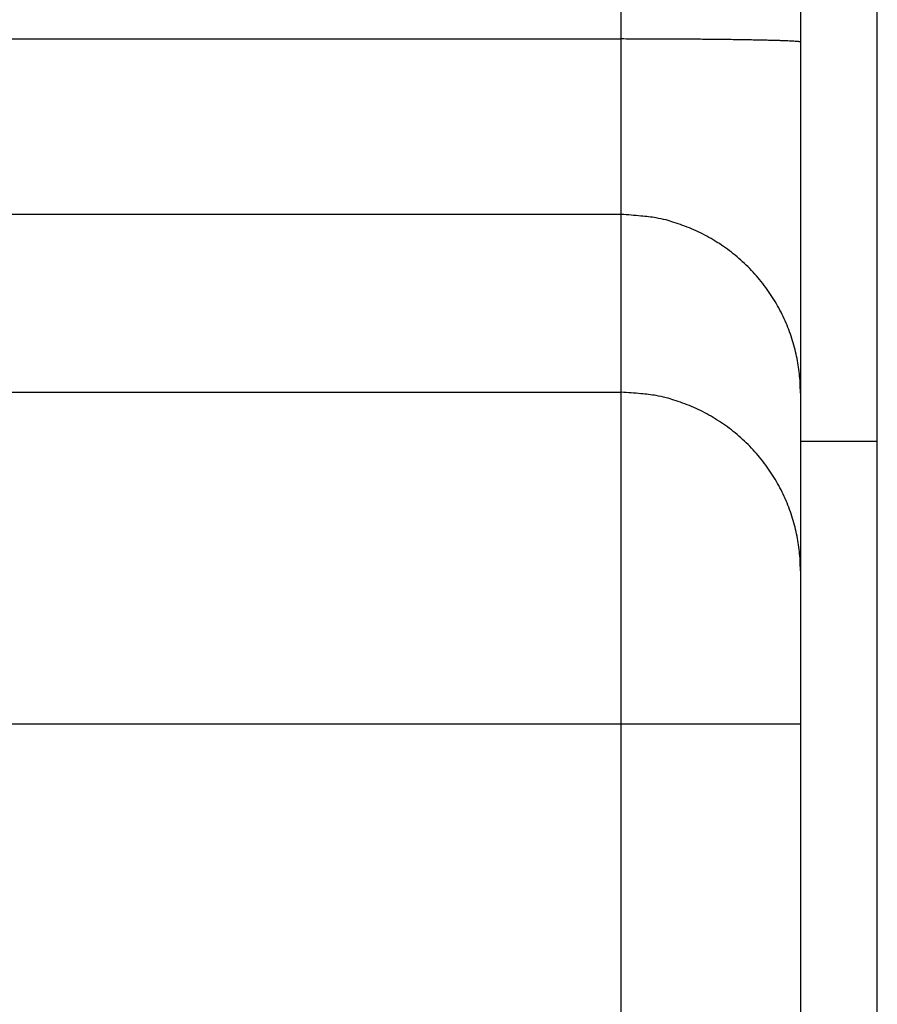
# Model space of a CAD drawing. Extents: x 142 to 809, y 42 to 560.
# Drawn here: x 519 to 522, y 292 to 296 of the extents above; entities that cross this region are included whole.
import ezdxf

# ---------------------------------------------------------------- set-up
doc = ezdxf.new("R2010")
doc.units = 0
doc.layers.add('204', color=7, linetype='CONTINUOUS')
doc.layers.add('5', color=7, linetype='CONTINUOUS')
doc.styles.get("Standard").update_dxf_attribs({"font": 'monotxt.shx'})
doc.dimstyles.new('DSTYLE1', dxfattribs={"dimtxt": 6, "dimasz": 3, "dimexe": 3, "dimexo": 0, "dimgap": 2, "dimtad": 1, "dimrnd": 0.1, "dimzin": 3, "dimcen": 0.09, "dimazin": 3, "dimtp": 1, "dimtm": 1, "dimtfac": 1, "dimtofl": 0, "dimtmove": 0, "dimatfit": 3})

# ---------------------------------------------------------------- blocks, each defined once
blk = doc.blocks.new('_AH1')
at = {"color": 0, "linetype": 'CONTINUOUS'}
for p, q in [((-1, 0.166667), (0, 0)), ((-1, 0.166667), (-1, -0.166667)), ((0, 0), (-1, -0.166667)), ((0, 0), (-1, 0))]:
    blk.add_line(p, q, dxfattribs=at)
blk = doc.blocks.new('*D5245')
at = {"layer": '5', "color": 1, "linetype": 'CONTINUOUS'}
for p, q in [((456.95837, 312.14963), (456.95837, 368.60802)), ((712.16393, 244.29979), (712.16393, 368.60802)), ((456.95837, 365.60802), (584.56115, 365.60802)), ((712.16393, 365.60802), (584.56115, 365.60802))]:
    blk.add_line(p, q, dxfattribs=at)
at = {"layer": '5', "color": 1, "xscale": 3, "yscale": 3, "zscale": 3, "rotation": 180}
blk.add_blockref('_AH1', (456.95837, 365.60802), dxfattribs=at)
at = {"layer": '5', "color": 1, "xscale": 3, "yscale": 3, "zscale": 3}
blk.add_blockref('_AH1', (712.16393, 365.60802), dxfattribs=at)
at = {"layer": '5', "color": 1, "linetype": 'CONTINUOUS'}
blk.add_text('255,2', height=6, dxfattribs=at).set_placement((569.56115, 367.60902))

msp = doc.modelspace()

# ---------------------------------------------------------------- linework, layer by layer
at = {"layer": '204', "color": 40, "linetype": 'CONTINUOUS'}
for p, q in [((521.35837, 295.92272), (521.35837, 334.48429)), ((522.05837, 334.47207), (522.05837, 295.9105)), ((522.35837, 294.34939), (522.35837, 331.44939)), ((517.68684, 295.92272), (521.35837, 295.92272)), ((521.35837, 295.23664), (521.35837, 295.92272)), ((522.05837, 295.9105), (522.05837, 294.53835)), ((521.35837, 295.23664), (517.68684, 295.23664)), ((521.35837, 294.54211), (521.35837, 295.23664)), ((459.35837, 294.54211), (521.35837, 294.54211)), ((521.35837, 293.24528), (521.35837, 294.54211)), ((522.05837, 294.53835), (522.05837, 293.84382)), ((522.35837, 294.34939), (522.05837, 294.34939)), ((522.35837, 288.34939), (522.35837, 294.34939)), ((522.05837, 293.84382), (522.05837, 293.24528)), ((521.35837, 293.24528), (459.35837, 293.24528)), ((521.35837, 283.50755), (521.35837, 293.24528)), ((522.05837, 293.24528), (521.35837, 293.24528)), ((522.05837, 293.24528), (522.05837, 283.50755))]:
    msp.add_line(p, q, dxfattribs=at)
for points in [[(522.05834, 295.91053), (522.05757, 295.91111, 0.3001356), (522.05512, 295.9117, 0.0392804), (522.05093, 295.9123, 0.0140439), (522.045, 295.9129, 0.0075867), (522.03716, 295.91351, 0.0045773), (522.02745, 295.91411, 0.0031036), (522.01576, 295.91472, 0.0022147), (522.00214, 295.91532, 0.0016975), (521.9865, 295.91591, 0.0013266), (521.96894, 295.91649, 0.0010826), (521.94941, 295.91706, 0.0008934), (521.92804, 295.91762, 0.0007604), (521.90481, 295.91815, 0.0006526), (521.8799, 295.91866, 0.0005732), (521.85331, 295.91915, 0.000505), (521.82527, 295.91962, 0.0004513), (521.79582, 295.92005, 0.0004103), (521.76514, 295.92045, 0.0003806), (521.7333, 295.92083, 0.0003421), (521.70069, 295.92117, 0.000301), (521.66751, 295.92147, 0.0003049), (521.63322, 295.92175, 0.0003308), (521.5977, 295.92198, 0.0002474), (521.56403, 295.92219, 0.0001051), (521.53336, 295.92235, 0.0003088), (521.49441, 295.92249, 0.0004919), (521.43529, 295.92262, 0.000245), (521.35836, 295.92273, 0.0001336)], [(522.05834, 294.53835), (522.05757, 294.57163, 0.0128348), (522.05512, 294.60534, 0.0121859), (522.05093, 294.63954, 0.0120029), (522.045, 294.67407, 0.0125099), (522.03716, 294.70878, 0.0127482), (522.02745, 294.74352, 0.0129027), (522.01576, 294.77816, 0.0130026), (522.00214, 294.81254, 0.0132081), (521.9865, 294.84648, 0.0133154), (521.96894, 294.87985, 0.0134575), (521.94941, 294.91244, 0.0135267), (521.92804, 294.94414, 0.0136215), (521.90481, 294.97473, 0.013672), (521.8799, 295.00412, 0.0137383), (521.85331, 295.03211, 0.0137248), (521.82527, 295.05862, 0.0136575), (521.79582, 295.08348, 0.0137272), (521.76514, 295.10665, 0.0138884), (521.7333, 295.12798, 0.0135313), (521.70069, 295.14746, 0.0127118), (521.66751, 295.16496, 0.0136675), (521.63322, 295.18058, 0.0157004), (521.5977, 295.19422, 0.0123536), (521.56403, 295.20584, 0.0053817), (521.53336, 295.21532, 0.0161528), (521.49441, 295.22335, 0.027006), (521.43529, 295.23048, 0.0138351), (521.35836, 295.23667, 0.007606)], [(522.05834, 293.84384), (522.05757, 293.87712, 0.0128352), (522.05512, 293.91083, 0.0121863), (522.05093, 293.94503, 0.0120034), (522.045, 293.97955, 0.0125106), (522.03716, 294.01426, 0.012749), (522.02745, 294.049, 0.0129035), (522.01576, 294.08364, 0.0130034), (522.00214, 294.11802, 0.013209), (521.9865, 294.15196, 0.0133164), (521.96894, 294.18532, 0.0134585), (521.94941, 294.21792, 0.0135277), (521.92804, 294.24961, 0.0136225), (521.90481, 294.2802, 0.013673), (521.8799, 294.30959, 0.0137393), (521.85331, 294.33757, 0.0137258), (521.82527, 294.36408, 0.0136584), (521.79582, 294.38894, 0.013728), (521.76514, 294.41211, 0.0138892), (521.7333, 294.43343, 0.013532), (521.70069, 294.45291, 0.0127124), (521.66751, 294.47041, 0.0136681), (521.63322, 294.48602, 0.0157009), (521.5977, 294.49966, 0.0123539), (521.56403, 294.51128, 0.0053818), (521.53336, 294.52076, 0.0161531), (521.49441, 294.52878, 0.027006), (521.43529, 294.53591, 0.013835), (521.35836, 294.54209, 0.0076059)]]:
    msp.add_lwpolyline(points, format="xyb", dxfattribs=at)

# ---------------------------------------------------------------- dimensions: what is measured, and where the dimension line sits
at = {"layer": '5', "color": 1, "linetype": 'CONTINUOUS'}
dim = msp.add_linear_dim(base=(712.16393, 365.60802), p1=(456.95837, 312.14963), p2=(712.16393, 244.29979), dimstyle='DSTYLE1', override={"dimblk": '_AH1', "dimsah": 0}, dxfattribs=at)
dim.commit()
dim.dimension.update_dxf_attribs({"geometry": '*D5245', "text_midpoint": (584.56115, 370.60902), "dimtype": 128})

doc.saveas('drawing.dxf')
